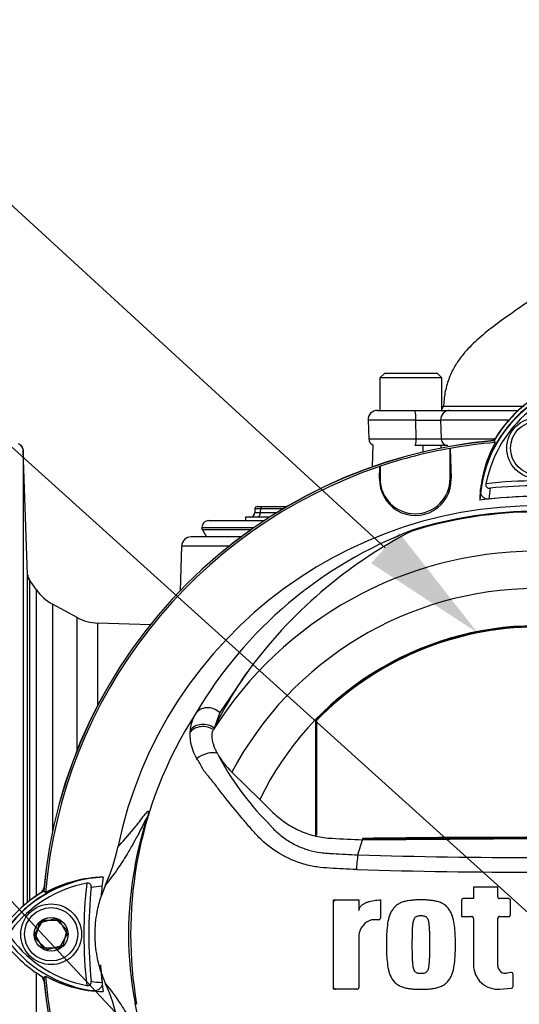
# Model space of a CAD drawing. Units: millimetres. Extents: x 0 to 594, y 0 to 420.
# Drawn here: x 310 to 328, y 194 to 229 of the extents above; entities that cross this region are included whole.
import ezdxf
from ezdxf import colors
from ezdxf.entities.mleader import LeaderData, LeaderLine
from ezdxf.enums import TextEntityAlignment as Align
from ezdxf.lldxf.tags import DXFTag
from ezdxf.math import Vec2, Vec3

# ---------------------------------------------------------------- set-up
doc = ezdxf.new("R2010")
doc.units = ezdxf.units.MM
for name, color, linetype in [('Default', 7, 'Continuous'), ('II0-20SHORT-STD', 7, 'Continuous'), ('II2-01-STD', 7, 'Continuous'), ('II2-04SHW-STD', 7, 'Continuous'), ('PART4', 7, 'Continuous'), ('TSH-1', 7, 'Continuous')]:
    doc.layers.add(name, color=color, linetype=linetype)
doc.styles.add('SEACAD_Arial', font='arial.ttf')
tags = doc.linetypes.add('HIDDEN2', pattern=[4.7625, 3.175, -1.5875]).pattern_tags.tags
tags[6:7] = [DXFTag(74, 4), DXFTag(75, 0), DXFTag(340, '0'), DXFTag(46, 0.0), DXFTag(50, 0.0), DXFTag(44, 0.0), DXFTag(45, 0.0)]
tags[4:5] = [DXFTag(74, 4), DXFTag(75, 0), DXFTag(340, '0'), DXFTag(46, 0.0), DXFTag(50, 0.0), DXFTag(44, 0.0), DXFTag(45, 0.0)]
doc.dimstyles.new('ISO-InstDr', dxfattribs={"dimtxt": 3.2, "dimasz": 4.48, "dimexe": 1.6, "dimexo": 1.6, "dimgap": 0.8, "dimtad": 1, "dimdec": 0, "dimlfac": 6.000002, "dimzin": 0, "dimdsep": 46, "dimtxsty": 'SEACAD_Arial', "dimblk1": '_SE_FILLED', "dimblk2": '_SE_FILLED', "dimsah": 1, "dimcen": 1.6, "dimadec": 0, "dimazin": 0, "dimtfac": 0.5, "dimtofl": 0, "dimtmove": 0, "dimatfit": 3, "dimfxl": 1, "dimtzin": 0, "dimarcsym": 0})

# ---------------------------------------------------------------- blocks, each defined once
blk = doc.blocks.new('SE5')
at = {"layer": 'II0-20SHORT-STD', "color": 7, "linetype": 'Continuous'}
for p, q in [((325.09, 213.788), (325.093, 213.786)), ((325.09, 212.708), (325.09, 213.788)), ((325.093, 213.786), (325.124, 212.708)), ((322.575, 212.708), (322.587, 213.144)), ((322.587, 213.144), (322.59, 213.148)), ((322.59, 213.148), (322.59, 212.708)), ((322.575, 212.708), (322.59, 212.708)), ((325.124, 212.708), (325.09, 212.708)), ((310.659, 197.956), (310.594, 197.998)), ((310.282, 196.464), (310.57, 196.964)), ((310.57, 196.964), (311.148, 196.964)), ((311.148, 196.964), (311.436, 196.464)), ((310.57, 195.964), (310.282, 196.464)), ((311.436, 196.464), (311.148, 195.964)), ((311.148, 195.964), (310.57, 195.964))]:
    blk.add_line(p, q, dxfattribs=at)
for centre, radius, start, end in [((330.713, 211.687), 4.584, 126.8699, 171.9315), ((330.713, 211.687), 4.426, 126.8699, 169.0534), ((330.713, 211.687), 4.7, 126.8699, 149.6301), ((328.192, 196.464), 17.665, 94.9824, 175.02), ((328.192, 196.464), 17.6, 100.1531, 108.5618), ((328.192, 196.464), 17.597, 94.8664, 100.1452), ((330.707, 211.819), 4.562, 151.465, 173.5583), ((328.192, 196.464), 17.597, 108.575, 175.1363), ((323.85, 212.67), 1.275, 178.3104, 1.6896), ((323.84, 212.708), 1.25, 180, 0), ((328.192, 196.464), 16.167, 83.5366, 96.4832), ((328.192, 196.464), 15.991, 84.0074, 96.0146), ((330.713, 211.687), 4.251, 170.7906, 176.0508), ((328.192, 196.464), 15.611, 83.7026, 96.3268), ((312.946, 193.968), 4.55, 97.8333, 143.1964), ((312.946, 193.968), 4.392, 100.7207, 143.1988), ((312.946, 193.968), 4.666, 120.2729, 132.7351), ((328.192, 196.464), 16.167, 173.5366, 186.4832), ((328.192, 196.464), 15.991, 174.0074, 186.0146), ((312.946, 193.968), 4.217, 93.6648, 98.9615), ((321.007, 197.605), 0.0833, 90, 180), ((327.16, 197.651), 0.0833, 0, 15.3786), ((326.871, 197.014), 0.0833, 164.6256, 180), ((312.97, 198.985), 4.426, 216.8699, 259.0534), ((328.192, 196.464), 15.611, 184.0217, 186.3268), ((328.192, 196.464), 17.665, 184.9824, 265.02), ((312.838, 198.979), 4.562, 241.465, 263.5583), ((328.192, 196.464), 17.597, 184.8664, 265.1363), ((312.97, 198.985), 4.251, 260.7906, 266.0508), ((321.007, 194.588), 0.0833, 180, 270)]:
    blk.add_arc(centre, radius, start, end, dxfattribs=at)
for points, knots in [([(326.367, 212.527), (326.363, 212.505), (326.362, 212.483), (326.37, 212.439), (326.38, 212.419), (326.409, 212.388), (326.429, 212.377), (326.472, 212.366), (326.494, 212.365), (326.517, 212.367)], [0, 0, 0, 0, 0.25, 0.25, 0.5, 0.5, 0.75, 0.75, 1, 1, 1, 1]), ([(326.472, 211.98), (326.445, 211.977), (326.419, 211.977), (326.368, 211.987), (326.344, 211.995), (326.279, 212.028), (326.247, 212.06), (326.212, 212.113), (326.203, 212.131), (326.188, 212.17), (326.182, 212.189), (326.171, 212.248), (326.17, 212.289), (326.174, 212.33)], [0, 0, 0, 0, 0.125, 0.125, 0.25, 0.25, 0.5, 0.5, 0.625, 0.625, 0.75, 0.75, 1, 1, 1, 1]), ([(312.289, 198.134), (312.291, 198.156), (312.29, 198.179), (312.279, 198.222), (312.268, 198.241), (312.237, 198.271), (312.217, 198.281), (312.174, 198.289), (312.151, 198.288), (312.128, 198.284)], [0, 0, 0, 0, 0.25, 0.25, 0.5, 0.5, 0.75, 0.75, 1, 1, 1, 1]), ([(312.129, 194.639), (312.151, 194.634), (312.174, 194.634), (312.218, 194.642), (312.238, 194.651), (312.269, 194.681), (312.28, 194.701), (312.291, 194.743), (312.292, 194.766), (312.289, 194.789)], [0, 0, 0, 0, 0.25, 0.25, 0.5, 0.5, 0.75, 0.75, 1, 1, 1, 1]), ([(312.677, 194.744), (312.68, 194.717), (312.679, 194.691), (312.67, 194.64), (312.662, 194.616), (312.629, 194.551), (312.597, 194.519), (312.544, 194.484), (312.525, 194.475), (312.487, 194.46), (312.467, 194.454), (312.408, 194.443), (312.367, 194.441), (312.326, 194.446)], [0, 0, 0, 0, 0.125, 0.125, 0.25, 0.25, 0.5, 0.5, 0.625, 0.625, 0.75, 0.75, 1, 1, 1, 1])]:
    blk.add_open_spline(points, degree=3, knots=knots, dxfattribs=at)
at = {"layer": 'II2-01-STD', "color": 7, "linetype": 'Continuous'}
for p, q in [((322.334, 213.91), (322.306, 213.125)), ((310.022, 209.282), (309.867, 213.718)), ((309.867, 213.718), (309.867, 197.48)), ((318.211, 211.714), (318.374, 211.714)), ((318.374, 211.714), (319.268, 211.714)), ((318.656, 211.339), (317.794, 211.339)), ((317.794, 211.339), (317.794, 211.214)), ((318.128, 211.634), (318.123, 211.5)), ((318.324, 211.634), (318.319, 211.5)), ((318.319, 211.5), (318.911, 211.5)), ((319.132, 211.634), (318.324, 211.634)), ((316.484, 211.214), (318.463, 211.214)), ((317.632, 210.631), (315.848, 210.631)), ((316.234, 210.964), (318.095, 210.964)), ((317.976, 210.881), (316.256, 210.881)), ((316.256, 210.881), (316.401, 210.631)), ((315.514, 210.309), (315.459, 208.714)), ((315.514, 210.309), (317.214, 210.309)), ((310.022, 197.61), (310.022, 209.282)), ((310.333, 208.747), (310.05, 209.152)), ((310.083, 209.103), (310.083, 197.657)), ((310.333, 197.839), (310.333, 208.747)), ((310.903, 208.239), (310.903, 200.111)), ((311.786, 207.759), (310.903, 208.239)), ((311.786, 203.026), (311.786, 207.759)), ((312.523, 204.631), (312.523, 207.558)), ((314.387, 207.493), (312.523, 207.558)), ((310.333, 184.181), (310.333, 195.089))]:
    blk.add_line(p, q, dxfattribs=at)
for centre, radius, start, end in [((326.463, 214.381), 0.333, 283.0198, 317.8953), ((-2289.046, 249.663), 2613.417, 359.210193, 359.215687), ((318.211, 211.631), 0.0833, 90, 176.804), ((317.956, 211.506), 0.167, 270, 359.0205), ((316.484, 210.964), 0.25, 90, 180), ((315.848, 210.297), 0.333, 90, 178), ((316.401, 210.964), 0.167, 180, 210), ((310.243, 209.264), 0.218, 175.121, 209.0103), ((389.818, 266.95), 98.509, 215.92853, 215.96018), ((311.698, 209.703), 1.667, 215, 241.5), ((312.582, 209.224), 1.667, 241.5, 268), ((310.276, 198.194), 0.333, 311.682, 346.9802), ((310.276, 194.735), 0.333, 13.0198, 47.8953)]:
    blk.add_arc(centre, radius, start, end, dxfattribs=at)
for centre, major_axis, ratio, start_param, end_param in [((309.618, 213.709), (0.25, 0), 0.99972, 0.034907, 1.267127), ((318.374, 211.631), (0, -0.0833), 0.608447, 3.141593, 4.677482), ((318.624, 211.506), (0.501, 0.006), 0.005132, 3.137945, 4.057392), ((318.628, 211.631), (0.5, -0.003), 0.00257, 2.225458, 3.141513), ((318.217, 211.506), (0, 0.167), 0.608447, 3.141593, 4.677482), ((310.356, 209.294), (-0.333, 0), 0.999805, 0.034907, 0.610865)]:
    blk.add_ellipse(centre, major_axis=major_axis, ratio=ratio, start_param=start_param, end_param=end_param, dxfattribs=at)
blk.add_open_spline([(309.841, 213.814), (309.837, 213.825), (309.826, 213.854), (309.789, 213.895), (309.743, 213.928), (309.71, 213.943), (309.694, 213.948), (309.692, 213.948)], degree=3, knots=[0, 0, 0, 0, 0.0637389, 0.1922336, 0.3014243, 0.3929907, 0.4061983, 0.4061983, 0.4061983, 0.4061983], dxfattribs=at)
blk.add_open_spline([(324.763, 213.89), (324.762, 213.856), (324.761, 213.822), (324.761, 213.788)], degree=3, dxfattribs=at)
at = {"layer": 'II2-04SHW-STD', "color": 7, "linetype": 'Continuous'}
for p, q in [((322.755, 216.473), (322.588, 216.306)), ((324.797, 216.306), (322.588, 216.306)), ((322.588, 216.306), (322.588, 215.14)), ((322.755, 216.473), (324.63, 216.473)), ((324.797, 216.306), (324.63, 216.473)), ((324.797, 215.14), (324.797, 216.306)), ((322.494, 215.14), (323.83, 215.14)), ((323.83, 215.14), (325.066, 215.14)), ((325.066, 215.14), (327.523, 215.14)), ((323.868, 214.795), (322.161, 214.795)), ((322.161, 214.795), (322.184, 214.131)), ((323.878, 214.131), (323.868, 214.795)), ((324.751, 214.795), (324.768, 214.131)), ((327.187, 214.795), (324.751, 214.795)), ((322.184, 214.131), (323.878, 214.131)), ((325.004, 213.89), (323.847, 213.89)), ((324.768, 214.131), (326.671, 214.131))]:
    blk.add_line(p, q, dxfattribs=at)
for centre, radius, start, end in [((324.677, 215.306), 0.167, 316.3796, 356.8871), ((322.494, 214.806), 0.333, 90, 182), ((324.31, 242.772), 27.981, 269.0959, 270.9041), ((322.434, 214.14), 0.25, 182, 246.4434), ((324.323, 251.795), 37.667, 269.3232, 270.6768)]:
    blk.add_arc(centre, radius, start, end, dxfattribs=at)
for centre, major_axis, ratio, start_param, end_param in [((323.83, 214.806), (0, 0.333), 0.114978, 4.677482, 6.283185), ((325.066, 214.806), (0, 0.333), 0.94525, 0, 1.605703), ((323.847, 214.14), (0, -0.25), 0.122873, 0, 1.53589), ((325.004, 214.14), (0, -0.25), 0.945675, 4.747296, 6.283185)]:
    blk.add_ellipse(centre, major_axis=major_axis, ratio=ratio, start_param=start_param, end_param=end_param, dxfattribs=at)
for points, knots in [([(327.94, 219.063), (327.801, 218.966), (327.46, 218.726), (326.869, 218.319), (326.348, 217.919), (325.977, 217.591), (325.705, 217.32), (325.451, 217.018), (325.214, 216.659), (325.02, 216.248), (324.89, 215.761), (324.865, 215.448), (324.852, 215.263)], [0, 0, 0, 0, 0.089925, 0.2597, 0.409652, 0.481669, 0.551836, 0.636139, 0.714194, 0.803732, 0.901555, 1, 1, 1, 1]), ([(324.854, 215.297), (324.881, 215.297), (324.955, 215.297), (325.153, 215.297), (325.249, 215.297), (325.48, 215.297), (325.616, 215.297), (326.074, 215.297), (326.447, 215.297), (327.109, 215.297), (327.346, 215.297), (327.645, 215.297), (327.69, 215.297), (327.735, 215.297)], [0.0269199, 0.0269199, 0.0269199, 0.0269199, 0.125, 0.125, 0.1875, 0.1875, 0.25, 0.25, 0.375, 0.375, 0.4375, 0.4375, 0.4482963, 0.4482963, 0.4482963, 0.4482963])]:
    blk.add_open_spline(points, degree=3, knots=knots, dxfattribs=at)
blk.add_open_spline([(324.843, 215.297), (324.843, 215.297), (324.847, 215.297), (324.854, 215.297)], degree=3, dxfattribs=at)
at = {"layer": 'PART4', "color": 7, "linetype": 'Continuous'}
for p, q in [((325.09, 213.788), (325.093, 213.786)), ((325.09, 212.708), (325.09, 213.788)), ((325.093, 213.786), (325.124, 212.708)), ((326.656, 214.067), (326.7, 213.998)), ((322.575, 212.708), (322.587, 213.144)), ((322.587, 213.144), (322.59, 213.148)), ((322.59, 213.148), (322.59, 212.708)), ((322.575, 212.708), (322.59, 212.708)), ((325.124, 212.708), (325.09, 212.708)), ((317.84, 205.791), (316.871, 204.367)), ((316.871, 204.367), (316.673, 203.817)), ((320.284, 204.098), (320.284, 199.979)), ((320.324, 204.082), (320.324, 200.01)), ((316.673, 203.817), (316.645, 203.76)), ((317.302, 202.243), (318.298, 201.27)), ((320.324, 200.01), (320.284, 199.979)), ((321.802, 199.295), (321.96, 199.834)), ((321.961, 199.883), (321.96, 199.843)), ((321.96, 199.834), (328.192, 199.873)), ((313.909, 198.961), (313.855, 198.915)), ((310.659, 197.956), (310.59, 198)), ((312.801, 198.227), (312.64, 197.809)), ((326.788, 198.143), (325.924, 198.143)), ((325.924, 198.143), (325.924, 197.734)), ((326.788, 197.801), (326.788, 198.143)), ((320.924, 194.504), (320.924, 197.689)), ((320.924, 197.689), (321.834, 197.689)), ((321.834, 197.689), (321.834, 197.306)), ((322.607, 197.689), (322.607, 197.05)), ((325.492, 197.667), (325.492, 197.097)), ((325.924, 197.734), (325.558, 197.734)), ((327.176, 197.734), (326.855, 197.734)), ((327.243, 197.164), (327.243, 197.667)), ((310.446, 196.868), (311.002, 197.023)), ((311.002, 197.023), (311.415, 196.62)), ((322.541, 196.983), (322.289, 196.983)), ((325.492, 197.097), (325.857, 197.097)), ((325.924, 197.031), (325.924, 195.369)), ((326.788, 195.346), (326.788, 197.031)), ((326.855, 197.097), (327.176, 197.097)), ((310.303, 196.309), (310.446, 196.868)), ((311.415, 196.62), (311.272, 196.06)), ((310.716, 195.905), (310.303, 196.309)), ((321.834, 196.415), (321.834, 194.571)), ((311.272, 196.06), (310.716, 195.905)), ((310.59, 194.927), (310.659, 194.971)), ((327.255, 195.104), (327.11, 195.078)), ((327.333, 194.611), (327.333, 195.038)), ((321.767, 194.504), (320.924, 194.504)), ((326.865, 194.508), (327.272, 194.544)), ((313.909, 193.967), (313.855, 194.013))]:
    blk.add_line(p, q, dxfattribs=at)
for centre, radius in [((328.192, 213.797), 1.083), ((328.192, 213.797), 0.95), ((310.859, 196.464), 1.083), ((310.859, 196.464), 0.95), ((310.859, 196.464), 0.602)]:
    blk.add_circle(centre, radius, dxfattribs=at)
at = {"layer": 'PART4', "color": 7, "linetype": 'HIDDEN2'}
blk.add_circle((324.426, 206.79), 0.0103, dxfattribs=at)
at = {"layer": 'PART4', "color": 7, "linetype": 'Continuous'}
for centre, radius, start, end in [((330.713, 211.687), 4.573, 126.8699, 176.8248), ((330.713, 211.687), 4.704, 126.8699, 149.6045), ((328.192, 196.464), 17.67, 94.9893, 175.0132), ((328.192, 196.464), 17.6, 100.1531, 108.5618), ((328.192, 196.464), 17.597, 94.8664, 100.1452), ((330.706, 211.819), 4.56, 151.4617, 178.4778), ((328.192, 196.464), 17.597, 108.575, 175.1363), ((323.85, 212.67), 1.275, 178.3104, 1.6896), ((323.84, 212.708), 1.25, 180, 0), ((328.192, 196.464), 15.611, 82.5022, 97.5283), ((328.192, 196.464), 15.276, 191.752, 168.248), ((328.192, 196.464), 15.056, 72.7651, 107.2865), ((328.192, 196.464), 15.081, 72.9403, 107.0597), ((329.2, 196.582), 15.296, 110.8003, 149.6074), ((331.39, 195.963), 16.738, 117.2776, 144.0454), ((323.943, 210.621), 0.314, 123.8749, 135.6887), ((328.192, 196.464), 13.659, 33.0862, 147.7158), ((328.192, 196.464), 12.328, 28.4569, 152.0488), ((328.192, 196.464), 11, 26.4899, 154.0915), ((328.192, 196.464), 10.991, 43.9889, 136.0111), ((328.192, 196.464), 10.952, 44.0719, 135.9281), ((329.453, 197.59), 14.217, 144.769, 154.0213), ((328.192, 196.464), 14.5, 147.1892, 170.0849), ((317.309, 203.565), 1.507, 149.8805, 173.4189), ((317.432, 203.596), 1.627, 177.7586, 212.4108), ((317.068, 203.597), 1.264, 173.588, 177.1517), ((319.268, 204.279), 2.83, 208.9856, 226.004), ((325.54, 207.405), 9.837, 207.2107, 224.9805), ((328.192, -309.924), 509.805, 89.29958, 90.70042), ((328.192, -309.924), 509.845, 89.29971, 90.70029), ((306.745, 200.93), 6.632, 335.9453, 348.2128), ((325.138, 198.67), 3.394, 169.3766, 178.331), ((328.192, 410.871), 211.672, 268.27012, 271.72988), ((326.326, 196.464), 12.709, 168.8791, 191.1209), ((328.368, 196.464), 14.673, 170.2033, 189.7967), ((328.194, 424.689), 226.012, 268.36523, 271.63117), ((312.946, 193.968), 4.539, 92.908, 143.1965), ((312.814, 193.975), 4.527, 91.2557, 118.4334), ((328.192, 196.464), 15.611, 172.5022, 175.0561), ((312.946, 193.968), 4.67, 120.2988, 143.1947), ((325.558, 197.667), 0.0667, 90, 180), ((326.855, 197.801), 0.0667, 180, 270), ((327.176, 197.667), 0.0667, 0, 90), ((322.467, 196.375), 0.634, 106.3064, 176.3729), ((322.541, 197.05), 0.0667, 270, 360), ((325.857, 197.031), 0.0667, 0, 90), ((326.855, 197.031), 0.0667, 90, 180), ((327.176, 197.164), 0.0667, 270, 0), ((312.97, 198.985), 4.573, 216.8699, 266.8248), ((312.97, 198.985), 4.704, 216.8699, 239.6045), ((326.788, 195.369), 0.864, 180, 275.1319), ((327.061, 195.346), 0.273, 180, 280.3809), ((328.192, 196.464), 17.67, 184.9893, 265.0132), ((328.192, 196.464), 17.597, 184.8664, 265.1363), ((312.837, 198.977), 4.56, 241.4617, 268.4778), ((328.192, 196.464), 15.611, 184.9439, 187.5283), ((316.791, 196.477), 4.368, 198.1163, 203.9877), ((327.267, 195.038), 0.0667, 0, 100.3809), ((306.745, 191.998), 6.632, 11.7872, 24.0547), ((321.767, 194.571), 0.0667, 270, 0), ((327.267, 194.611), 0.0667, 275.1319, 0)]:
    blk.add_arc(centre, radius, start, end, dxfattribs=at)
for centre, major_axis, ratio, start_param, end_param in [((316.496, 204.005), (-0.506, 0.291), 0.886981, 4.461749, 6.226471), ((316.302, 203.45), (-0.577, 0.085), 0.848447, 4.145457, 5.837675), ((316.293, 203.376), (-0.581, 0.053), 0.843587, 4.141643, 5.780169), ((316.426, 202.534), (-0.537, -0.229), 0.612464, 3.734384, 5.181512)]:
    blk.add_ellipse(centre, major_axis=major_axis, ratio=ratio, start_param=start_param, end_param=end_param, dxfattribs=at)
for points, knots in [([(316.792, 202.907), (316.769, 202.95), (316.747, 202.993), (316.709, 203.077), (316.692, 203.119), (316.662, 203.199), (316.649, 203.239), (316.628, 203.316), (316.619, 203.354), (316.601, 203.464), (316.597, 203.531), (316.607, 203.655), (316.621, 203.711), (316.645, 203.76)], [0, 0, 0, 0, 0.125, 0.125, 0.25, 0.25, 0.375, 0.375, 0.5, 0.5, 0.75, 0.75, 1, 1, 1, 1]), ([(321.746, 198.769), (321.431, 198.785), (321.117, 198.802), (320.647, 198.832), (320.491, 198.842), (320.182, 198.887), (320.029, 198.919), (319.574, 199.049), (319.278, 199.178), (318.739, 199.5), (318.489, 199.698), (318.157, 200.031), (318.055, 200.15), (317.851, 200.386), (317.751, 200.504), (317.453, 200.861), (317.258, 201.1), (316.973, 201.461), (316.879, 201.581), (316.694, 201.82), (316.604, 201.941), (316.465, 202.11), (316.416, 202.163), (316.326, 202.268), (316.288, 202.323), (316.222, 202.442), (316.195, 202.506), (316.127, 202.62), (316.091, 202.672), (316.058, 202.723)], [0, 0, 0, 0, 0.125, 0.125, 0.1875, 0.1875, 0.25, 0.25, 0.375, 0.375, 0.5, 0.5, 0.5625, 0.5625, 0.625, 0.625, 0.75, 0.75, 0.8125, 0.8125, 0.875, 0.875, 0.90625, 0.90625, 0.9375, 0.9375, 0.96875, 0.96875, 1, 1, 1, 1]), ([(318.298, 201.27), (318.455, 201.117), (318.612, 200.963), (318.912, 200.671), (319.066, 200.546), (319.393, 200.325), (319.566, 200.23), (319.926, 200.072), (320.112, 200.01), (320.491, 199.921), (320.684, 199.894), (321.238, 199.868), (321.599, 199.851), (321.96, 199.834)], [0, 0, 0, 0, 0.158652, 0.158652, 0.301912, 0.301912, 0.445172, 0.445172, 0.588433, 0.588433, 0.731693, 0.731693, 1, 1, 1, 1]), ([(313.237, 199.576), (313.415, 199.77), (313.599, 199.968), (313.856, 200.282), (313.909, 200.348), (314.019, 200.493), (314.077, 200.573), (314.192, 200.722), (314.25, 200.794), (314.311, 200.847), (314.322, 200.857), (314.335, 200.853), (314.338, 200.849), (314.337, 200.818), (314.333, 200.792), (314.302, 200.67), (314.286, 200.614), (314.252, 200.488), (314.233, 200.418), (314.175, 200.2), (314.136, 200.048), (314.027, 199.588), (313.963, 199.274), (313.909, 198.961)], [0, 0, 0, 0, 0.5, 0.5, 0.625, 0.625, 0.75, 0.75, 0.875, 0.875, 0.90625, 0.90625, 0.921875, 0.921875, 0.9375, 0.9375, 0.945312, 0.945312, 0.953125, 0.953125, 0.96875, 0.96875, 1, 1, 1, 1]), ([(313.855, 198.915), (313.917, 199.237), (313.991, 199.557), (314.115, 200.035), (314.16, 200.194), (314.227, 200.431), (314.251, 200.513), (314.274, 200.598), (314.279, 200.618), (314.283, 200.64), (314.283, 200.644), (314.28, 200.648), (314.274, 200.639), (314.26, 200.614), (314.252, 200.599), (314.227, 200.549), (314.208, 200.51), (314.15, 200.392), (314.11, 200.309), (313.99, 200.072), (313.911, 199.925), (313.78, 199.688), (313.726, 199.594), (313.592, 199.361), (313.537, 199.27), (313.423, 199.086), (313.369, 199.003), (313.115, 198.619), (312.952, 198.412), (312.801, 198.227)], [0, 0, 0, 0, 0.03125, 0.03125, 0.046875, 0.046875, 0.054687, 0.054687, 0.058594, 0.058594, 0.0625, 0.0625, 0.070312, 0.070312, 0.078125, 0.078125, 0.09375, 0.09375, 0.125, 0.125, 0.1875, 0.1875, 0.25, 0.25, 0.375, 0.375, 0.5, 0.5, 1, 1, 1, 1]), ([(318.582, 200.452), (318.585, 200.448), (318.588, 200.445), (318.594, 200.438), (318.603, 200.427), (318.624, 200.402), (318.666, 200.353), (318.703, 200.312), (318.779, 200.231), (318.832, 200.179), (318.941, 200.078), (318.998, 200.03), (319.114, 199.938), (319.173, 199.894), (319.356, 199.769), (319.484, 199.695), (319.686, 199.598), (319.755, 199.568), (319.896, 199.514), (319.967, 199.49), (320.181, 199.426), (320.325, 199.395), (320.545, 199.365), (320.618, 199.358), (320.766, 199.349), (320.84, 199.345), (321.209, 199.324), (321.506, 199.309), (321.802, 199.295)], [0, 0, 0, 0, 0.003906, 0.003906, 0.007812, 0.015625, 0.03125, 0.0625, 0.0625, 0.125, 0.125, 0.1875, 0.1875, 0.25, 0.25, 0.375, 0.375, 0.4375, 0.4375, 0.5, 0.5, 0.625, 0.625, 0.6875, 0.6875, 0.75, 0.75, 1, 1, 1, 1]), ([(312.64, 195.119), (312.582, 195.299), (312.535, 195.483), (312.452, 195.931), (312.427, 196.198), (312.427, 196.731), (312.452, 196.997), (312.535, 197.445), (312.582, 197.629), (312.64, 197.809)], [0, 0, 0, 0, 0.207794, 0.207794, 0.5, 0.5, 0.792206, 0.792206, 1, 1, 1, 1]), ([(321.834, 197.306), (321.834, 197.326), (321.837, 197.345), (321.848, 197.383), (321.857, 197.401), (321.877, 197.434), (321.889, 197.449), (321.915, 197.478), (321.929, 197.491), (321.974, 197.528), (322.007, 197.549), (322.076, 197.586), (322.112, 197.601), (322.222, 197.641), (322.298, 197.66), (322.451, 197.684), (322.529, 197.689), (322.607, 197.689)], [0, 0, 0, 0, 0.0625, 0.0625, 0.125, 0.125, 0.1875, 0.1875, 0.25, 0.25, 0.375, 0.375, 0.5, 0.5, 0.75, 0.75, 1, 1, 1, 1]), ([(324.048, 197.689), (323.997, 197.69), (323.947, 197.691), (323.847, 197.687), (323.797, 197.682), (323.697, 197.671), (323.648, 197.666), (323.548, 197.652), (323.499, 197.642), (323.403, 197.615), (323.356, 197.598), (323.264, 197.555), (323.221, 197.53), (323.161, 197.485), (323.142, 197.468), (323.107, 197.432), (323.091, 197.413), (323.06, 197.374), (323.046, 197.354), (323.017, 197.313), (323.003, 197.292), (322.978, 197.249), (322.967, 197.226), (322.946, 197.181), (322.937, 197.157), (322.913, 197.087), (322.899, 197.039), (322.866, 196.893), (322.853, 196.793), (322.833, 196.595), (322.825, 196.496), (322.817, 196.296), (322.818, 196.196), (322.819, 196.096)], [0, 0, 0, 0, 0.0625, 0.0625, 0.125, 0.125, 0.1875, 0.1875, 0.25, 0.25, 0.3125, 0.3125, 0.375, 0.375, 0.40625, 0.40625, 0.4375, 0.4375, 0.46875, 0.46875, 0.5, 0.5, 0.53125, 0.53125, 0.5625, 0.5625, 0.625, 0.625, 0.75, 0.75, 0.875, 0.875, 1, 1, 1, 1]), ([(325.276, 196.096), (325.277, 196.196), (325.278, 196.295), (325.27, 196.493), (325.263, 196.591), (325.243, 196.788), (325.23, 196.886), (325.198, 197.032), (325.184, 197.08), (325.152, 197.175), (325.132, 197.222), (325.095, 197.287), (325.081, 197.308), (325.053, 197.349), (325.038, 197.37), (325.007, 197.41), (324.991, 197.429), (324.957, 197.465), (324.938, 197.481), (324.898, 197.512), (324.877, 197.527), (324.833, 197.553), (324.811, 197.565), (324.742, 197.597), (324.695, 197.615), (324.597, 197.642), (324.547, 197.652), (324.448, 197.666), (324.398, 197.671), (324.299, 197.682), (324.249, 197.687), (324.149, 197.691), (324.098, 197.69), (324.048, 197.689)], [0, 0, 0, 0, 0.125, 0.125, 0.25, 0.25, 0.375, 0.375, 0.4375, 0.4375, 0.5, 0.5, 0.53125, 0.53125, 0.5625, 0.5625, 0.59375, 0.59375, 0.625, 0.625, 0.65625, 0.65625, 0.6875, 0.6875, 0.75, 0.75, 0.8125, 0.8125, 0.875, 0.875, 0.9375, 0.9375, 1, 1, 1, 1]), ([(324.048, 197.12), (324.035, 197.12), (324.022, 197.119), (323.997, 197.118), (323.984, 197.117), (323.946, 197.113), (323.92, 197.108), (323.885, 197.093), (323.874, 197.087), (323.853, 197.073), (323.843, 197.065), (323.826, 197.047), (323.818, 197.037), (323.804, 197.015), (323.799, 197.004), (323.783, 196.969), (323.776, 196.945), (323.765, 196.896), (323.761, 196.871), (323.754, 196.822), (323.751, 196.797), (323.746, 196.747), (323.743, 196.722), (323.738, 196.647), (323.736, 196.597), (323.733, 196.497), (323.732, 196.447), (323.729, 196.297), (323.729, 196.197), (323.729, 196.096)], [0, 0, 0, 0, 0.03125, 0.03125, 0.0625, 0.0625, 0.125, 0.125, 0.15625, 0.15625, 0.1875, 0.1875, 0.21875, 0.21875, 0.25, 0.25, 0.3125, 0.3125, 0.375, 0.375, 0.4375, 0.4375, 0.5, 0.5, 0.625, 0.625, 0.75, 0.75, 1, 1, 1, 1]), ([(324.366, 196.096), (324.366, 196.197), (324.366, 196.297), (324.363, 196.448), (324.362, 196.498), (324.359, 196.599), (324.357, 196.649), (324.351, 196.724), (324.349, 196.749), (324.344, 196.799), (324.341, 196.824), (324.334, 196.874), (324.33, 196.899), (324.318, 196.948), (324.311, 196.972), (324.296, 197.006), (324.29, 197.017), (324.276, 197.038), (324.268, 197.048), (324.251, 197.066), (324.241, 197.074), (324.22, 197.088), (324.209, 197.093), (324.186, 197.103), (324.174, 197.107), (324.149, 197.112), (324.136, 197.114), (324.111, 197.117), (324.098, 197.118), (324.073, 197.119), (324.06, 197.12), (324.048, 197.12)], [0, 0, 0, 0, 0.25, 0.25, 0.375, 0.375, 0.5, 0.5, 0.5625, 0.5625, 0.625, 0.625, 0.6875, 0.6875, 0.75, 0.75, 0.78125, 0.78125, 0.8125, 0.8125, 0.84375, 0.84375, 0.875, 0.875, 0.90625, 0.90625, 0.9375, 0.9375, 0.96875, 0.96875, 1, 1, 1, 1]), ([(322.819, 196.096), (322.818, 195.997), (322.817, 195.898), (322.825, 195.7), (322.832, 195.601), (322.852, 195.405), (322.865, 195.307), (322.897, 195.161), (322.911, 195.113), (322.943, 195.017), (322.963, 194.971), (323, 194.906), (323.014, 194.885), (323.042, 194.843), (323.057, 194.823), (323.088, 194.783), (323.104, 194.764), (323.138, 194.728), (323.157, 194.711), (323.197, 194.681), (323.218, 194.666), (323.262, 194.64), (323.284, 194.628), (323.353, 194.596), (323.401, 194.578), (323.498, 194.551), (323.548, 194.541), (323.647, 194.527), (323.697, 194.522), (323.796, 194.511), (323.846, 194.506), (323.947, 194.502), (323.997, 194.503), (324.048, 194.504)], [0, 0, 0, 0, 0.125, 0.125, 0.25, 0.25, 0.375, 0.375, 0.4375, 0.4375, 0.5, 0.5, 0.53125, 0.53125, 0.5625, 0.5625, 0.59375, 0.59375, 0.625, 0.625, 0.65625, 0.65625, 0.6875, 0.6875, 0.75, 0.75, 0.8125, 0.8125, 0.875, 0.875, 0.9375, 0.9375, 1, 1, 1, 1]), ([(323.729, 196.096), (323.729, 195.996), (323.729, 195.895), (323.732, 195.745), (323.733, 195.694), (323.736, 195.594), (323.738, 195.544), (323.744, 195.469), (323.746, 195.444), (323.751, 195.394), (323.754, 195.369), (323.761, 195.319), (323.765, 195.294), (323.777, 195.245), (323.784, 195.221), (323.8, 195.187), (323.805, 195.176), (323.819, 195.155), (323.827, 195.145), (323.844, 195.127), (323.854, 195.119), (323.875, 195.105), (323.886, 195.099), (323.909, 195.089), (323.922, 195.086), (323.947, 195.081), (323.959, 195.079), (323.984, 195.076), (323.997, 195.075), (324.022, 195.073), (324.035, 195.073), (324.048, 195.073)], [0, 0, 0, 0, 0.25, 0.25, 0.375, 0.375, 0.5, 0.5, 0.5625, 0.5625, 0.625, 0.625, 0.6875, 0.6875, 0.75, 0.75, 0.78125, 0.78125, 0.8125, 0.8125, 0.84375, 0.84375, 0.875, 0.875, 0.90625, 0.90625, 0.9375, 0.9375, 0.96875, 0.96875, 1, 1, 1, 1]), ([(324.048, 194.504), (324.098, 194.503), (324.148, 194.502), (324.248, 194.506), (324.298, 194.511), (324.398, 194.522), (324.448, 194.527), (324.547, 194.541), (324.596, 194.551), (324.692, 194.578), (324.74, 194.594), (324.831, 194.637), (324.874, 194.663), (324.934, 194.708), (324.953, 194.725), (324.988, 194.76), (325.004, 194.779), (325.035, 194.819), (325.049, 194.839), (325.078, 194.88), (325.092, 194.901), (325.117, 194.944), (325.128, 194.966), (325.149, 195.012), (325.158, 195.035), (325.182, 195.106), (325.196, 195.154), (325.229, 195.299), (325.242, 195.399), (325.263, 195.598), (325.27, 195.697), (325.278, 195.896), (325.277, 195.996), (325.276, 196.096)], [0, 0, 0, 0, 0.0625, 0.0625, 0.125, 0.125, 0.1875, 0.1875, 0.25, 0.25, 0.3125, 0.3125, 0.375, 0.375, 0.40625, 0.40625, 0.4375, 0.4375, 0.46875, 0.46875, 0.5, 0.5, 0.53125, 0.53125, 0.5625, 0.5625, 0.625, 0.625, 0.75, 0.75, 0.875, 0.875, 1, 1, 1, 1]), ([(324.048, 195.073), (324.06, 195.073), (324.073, 195.073), (324.099, 195.075), (324.111, 195.076), (324.149, 195.08), (324.175, 195.085), (324.21, 195.1), (324.221, 195.106), (324.243, 195.119), (324.252, 195.128), (324.27, 195.146), (324.277, 195.156), (324.291, 195.178), (324.297, 195.189), (324.312, 195.224), (324.319, 195.248), (324.33, 195.297), (324.334, 195.321), (324.341, 195.371), (324.344, 195.396), (324.349, 195.445), (324.352, 195.47), (324.357, 195.545), (324.359, 195.595), (324.362, 195.696), (324.363, 195.746), (324.366, 195.896), (324.366, 195.996), (324.366, 196.096)], [0, 0, 0, 0, 0.03125, 0.03125, 0.0625, 0.0625, 0.125, 0.125, 0.15625, 0.15625, 0.1875, 0.1875, 0.21875, 0.21875, 0.25, 0.25, 0.3125, 0.3125, 0.375, 0.375, 0.4375, 0.4375, 0.5, 0.5, 0.625, 0.625, 0.75, 0.75, 1, 1, 1, 1]), ([(312.801, 194.701), (312.952, 194.516), (313.115, 194.309), (313.369, 193.925), (313.423, 193.842), (313.537, 193.658), (313.592, 193.566), (313.727, 193.334), (313.78, 193.24), (313.912, 193.002), (313.99, 192.855), (314.111, 192.616), (314.152, 192.533), (314.21, 192.415), (314.229, 192.376), (314.254, 192.326), (314.262, 192.311), (314.275, 192.288), (314.281, 192.279), (314.284, 192.288), (314.28, 192.311), (314.246, 192.434), (314.222, 192.516), (314.155, 192.751), (314.112, 192.908), (313.989, 193.379), (313.917, 193.695), (313.855, 194.013)], [0, 0, 0, 0, 0.5, 0.5, 0.625, 0.625, 0.75, 0.75, 0.8125, 0.8125, 0.875, 0.875, 0.90625, 0.90625, 0.921875, 0.921875, 0.929688, 0.929688, 0.9375, 0.9375, 0.945313, 0.945313, 0.953125, 0.953125, 0.96875, 0.96875, 1, 1, 1, 1])]:
    blk.add_open_spline(points, degree=3, knots=knots, dxfattribs=at)
blk.add_open_spline([(320.284, 199.979), (320.299, 199.975), (320.313, 199.972), (320.328, 199.969)], degree=3, dxfattribs=at)
blk = doc.blocks.new('DMBLK349')
at = {"layer": 'Default', "linetype": 'Continuous'}
for points in [[(308.839, 249.031), (304.359, 248.284), (308.839, 247.538)], [(333.712, 249.031), (333.712, 247.538), (338.192, 248.284)]]:
    blk.add_hatch(color=7, dxfattribs=at).paths.add_polyline_path(points)
at = {"layer": 'Default', "color": 7, "linetype": 'Continuous'}
for p, q in [((304.359, 181.564), (304.359, 249.884)), ((338.192, 231.188), (338.192, 249.884)), ((304.359, 248.284), (338.192, 248.284))]:
    blk.add_line(p, q, dxfattribs=at)
at = {"layer": 'Default', "color": 7, "linetype": 'Continuous', "style": 'SEACAD_Arial'}
for s, p in [('203', (316.093, 256.124)), ('(', (313.032, 252.284)), ('7.99"', (316.093, 252.284)), (')', (328.058, 252.284))]:
    blk.add_text(s, height=3.2, dxfattribs=at).set_placement(p, align=Align.TOP_LEFT)
blk = doc.blocks.new('_SE_FILLED')
at = {"color": 0}
blk.add_line((0, 0), (-1, 0), dxfattribs=at)
blk.add_solid([(0, 0), (-1, -0.1665), (-1, 0.1665), (0, 0)], dxfattribs=at)
blk = doc.blocks.new('DMBLK352')
at = {"layer": 'Default', "linetype": 'Continuous'}
for points in [[(293.922, 258.631), (289.442, 257.884), (293.922, 257.138)], [(333.712, 258.631), (333.712, 257.138), (338.192, 257.884)]]:
    blk.add_hatch(color=7, dxfattribs=at).paths.add_polyline_path(points)
at = {"layer": 'Default', "color": 7, "linetype": 'Continuous'}
for p, q in [((289.442, 215.397), (289.442, 259.484)), ((338.192, 231.188), (338.192, 259.484)), ((338.192, 257.884), (289.442, 257.884))]:
    blk.add_line(p, q, dxfattribs=at)
at = {"layer": 'Default', "color": 7, "linetype": 'Continuous', "style": 'SEACAD_Arial'}
for s, p in [('293', (307.383, 265.724)), ('(', (304.322, 261.884)), (')', (321.852, 261.884)), ('11.52"', (307.383, 261.884))]:
    blk.add_text(s, height=3.2, dxfattribs=at).set_placement(p, align=Align.TOP_LEFT)

msp = doc.modelspace()

# ---------------------------------------------------------------- block references
at = {"layer": 'TSH-1'}
msp.add_blockref('SE5', (0, 0), dxfattribs=at)

# ---------------------------------------------------------------- dimensions: what is measured, and where the dimension line sits
at = {"layer": 'Default', "color": 7, "linetype": 'Continuous'}
for base, p1, p2, picture, middle in [((289.44238, 257.88426), (338.19236, 229.58821), (289.44238, 213.7975), 'DMBLK352', (313.81737, 257.88426)), ((338.192, 248.284), (304.359, 179.964), (338.192, 229.588), 'DMBLK349', (321.276, 248.284))]:
    dim = msp.add_linear_dim(base=base, p1=p1, p2=p2, text='\\A1;<>', dimstyle='ISO-InstDr', override={"dimpost": '\\X'}, dxfattribs=at)
    dim.commit()
    dim.dimension.update_dxf_attribs({"geometry": picture, "text_midpoint": middle, "dimtype": 160})

# ---------------------------------------------------------------- leaders
ml = msp.add_multileader_mtext('Standard', dxfattribs=at)
ml.set_content('{\\pxsm0.9;\\fArial|b0||i0||c0|p34;\\W1.;DISPLAY WINDOW\\P}', color=256)
ml.set_leader_properties()
ml.build(insert=Vec2(0, 0))
ml.multileader.update_dxf_attribs({"dogleg_length": 10.417, "arrow_head_size": 4.48})
ctx = ml.context
ctx.base_point, ctx.char_height, ctx.arrow_head_size, ctx.landing_gap_size = Vec3(230.166, 247.102), 3.2, 4.48, 1.12
notes = []
notes.append((ctx, [(0, (1, 1, 0), (283.018, 246.702), (-1, 0), 10.417, [(0, [(326.072, 207.209)], 0, [])])]))
ctx.mtext.insert = Vec3(232.166, 248.33)
ml = msp.add_multileader_mtext('Standard', dxfattribs=at)
ml.set_content('{\\pxsm0.9;\\fArial|b0||i0||c0|p34;\\W1.;LOCAL/REMOTE/STOP\\PSWITCH\\P}', color=256)
ml.set_leader_properties()
ml.build(insert=Vec2(0, 0))
ml.multileader.update_dxf_attribs({"dogleg_length": 9.6, "arrow_head_size": 4.48})
ctx = ml.context
ctx.base_point, ctx.char_height, ctx.arrow_head_size, ctx.landing_gap_size = Vec3(222.807, 237.713), 3.2, 4.48, 1.12
notes.append((ctx, [(0, (1, 1, 0), (283.408, 237.313), (-1, 0), 9.6, [(0, [(333.526, 192.131)], 0, [])])]))
ctx.mtext.insert = Vec3(224.807, 238.941)
ml = msp.add_multileader_mtext('Standard', dxfattribs=at)
ml.set_content('{\\pxsm0.9;\\fArial|b0||i0||c0|p34;\\W1.;OPEN/CLOSE SWITCH\\P}', color=256)
ml.set_leader_properties()
ml.build(insert=Vec2(0, 0))
ml.multileader.update_dxf_attribs({"dogleg_length": 9.6, "arrow_head_size": 4.48})
ctx = ml.context
ctx.base_point, ctx.char_height, ctx.arrow_head_size, ctx.landing_gap_size = Vec3(223.811, 225.371), 3.2, 4.48, 1.12
notes.append((ctx, [(0, (1, 1, 0), (283.863, 224.971), (-1, 0), 9.6, [(0, [(319.348, 187.063)], 0, [])])]))
ctx.mtext.insert = Vec3(225.811, 226.598)
for ctx, leaders in notes:
    for number, flags, end, landing, length, lines in leaders:
        leader = LeaderData()
        leader.index, (leader.has_last_leader_line, leader.has_dogleg_vector, leader.attachment_direction) = number, flags
        leader.last_leader_point, leader.dogleg_vector, leader.dogleg_length = Vec3(end), Vec3(landing), length
        for number, points, colour, breaks in lines:
            line = LeaderLine()
            line.index, line.vertices, line.color, line.breaks = number, Vec3.list(points), colors.encode_raw_color(colour), breaks
            leader.lines.append(line)
        ctx.leaders.append(leader)

doc.saveas('drawing.dxf')
